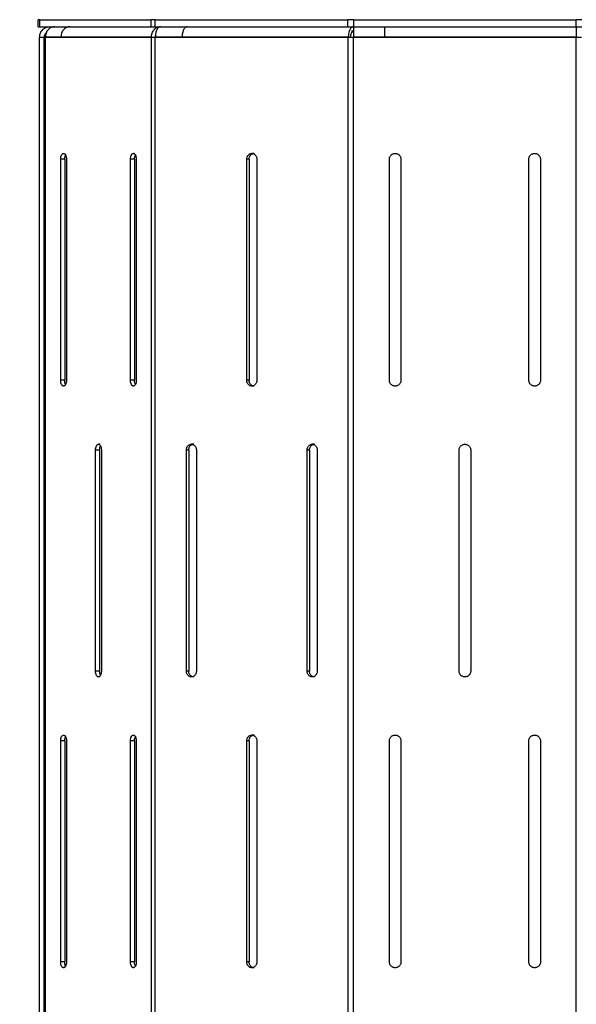
# Model space of a CAD drawing. Units: millimetres. Extents: x 10366 to 13995, y 24552 to 29685.
# Drawn here: x 10943 to 11182, y 26454 to 26877 of the extents above; entities that cross this region are included whole.
import ezdxf

# ---------------------------------------------------------------- set-up
doc = ezdxf.new("R2010")
doc.units = ezdxf.units.MM
doc.header["$LTSCALE"] = 3
doc.layers.add('Default', color=7, linetype='Continuous')
doc.styles.get("Standard").update_dxf_attribs({"font": 'arial.ttf'})
doc.dimstyles.new('MATEUSZ', dxfattribs={"dimtxt": 35, "dimasz": 16, "dimexe": 0.18, "dimexo": 0.0625, "dimgap": 0.09, "dimtad": 0, "dimdec": 0, "dimdsep": 46, "dimtxsty": 'Standard', "dimblk": 'DOT', "dimcen": 0.09, "dimse1": 1, "dimse2": 1, "dimadec": 0, "dimazin": 0, "dimtfac": 1, "dimtdec": 0, "dimtofl": 0, "dimtmove": 0, "dimatfit": 3, "dimfxl": 1, "dimtolj": 1, "dimtzin": 0, "dimlwd": 9, "dimlwe": 9, "dimarcsym": 0})

# ---------------------------------------------------------------- blocks, each defined once
blk = doc.blocks.new('_Dot')
at = {"color": 0, "linetype": 'ByBlock', "lineweight": -2}
blk.add_line((-0.5, 0), (-1, 0), dxfattribs=at)
at = {"color": 0, "linetype": 'ByBlock', "const_width": 0.5}
blk.add_lwpolyline([(-0.25, 0, 1), (0.25, 0, 1)], format="xyb", close=True, dxfattribs=at)
blk = doc.blocks.new('*D33')
at = {"color": 0, "lineweight": 9, "transparency": 16777216}
for p, q in [((10966.9, 25980.8), (11095.68, 25980.8)), ((11301.95, 25980.8), (11173.17, 25980.8))]:
    blk.add_line(p, q, dxfattribs=at)
at = {"layer": 'Defpoints', "color": 0, "transparency": 16777216}
for p in [(10950.9, 26877.27), (11317.95, 26877.27), (11317.95, 25980.8)]:
    blk.add_point(p, dxfattribs=at)
at = {"color": 0, "lineweight": 9, "transparency": 16777216, "xscale": 16, "yscale": 16, "zscale": 16, "rotation": 180}
blk.add_blockref('_Dot', (10950.9, 25980.8), dxfattribs=at)
at = {"color": 0, "lineweight": 9, "transparency": 16777216, "xscale": 16, "yscale": 16, "zscale": 16}
blk.add_blockref('_Dot', (11317.95, 25980.8), dxfattribs=at)
at = {"color": 0, "transparency": 16777216, "insert": (11134.42, 25980.8), "char_height": 35, "attachment_point": 5}
blk.add_mtext('\\A1;367', dxfattribs=at)

msp = doc.modelspace()

# ---------------------------------------------------------------- linework, layer by layer
at = {"layer": 'Default'}
for p, q in [((10950.9, 26874.27), (10950.9, 26877.27)), ((10951.57, 26877.27), (10999.4, 26877.27)), ((10951.57, 26874.27), (10951.57, 26877.27)), ((10951.57, 26874.27), (10999.4, 26874.27)), ((10955.98, 26874.27), (10955.98, 26873.7)), ((10999.4, 26874.27), (10999.4, 26877.27)), ((11001.23, 26877.27), (11084.09, 26877.27)), ((11001.23, 26874.27), (11001.23, 26877.27)), ((11001.23, 26874.27), (11084.09, 26874.27)), ((11084.09, 26874.27), (11084.09, 26877.27)), ((11086.59, 26877.27), (11182.26, 26877.27)), ((11086.59, 26874.27), (11086.59, 26877.27)), ((11086.59, 26874.27), (11182.26, 26874.27)), ((11182.26, 26874.27), (11182.26, 26877.27)), ((11086.5, 26872.27), (11085.7, 26872.27)), ((10951.49, 26169.27), (10951.49, 26869.78)), ((10953.39, 26169.78), (10953.39, 26869.78)), ((10960.65, 26869.78), (10953.99, 26869.78)), ((10953.99, 26169.78), (10953.99, 26869.78)), ((10953.99, 26869.78), (10999.6, 26869.78)), ((10999.6, 26869.78), (10960.65, 26869.78)), ((10999.6, 26869.78), (11001.33, 26869.78)), ((10999.6, 26169.78), (10999.6, 26869.78)), ((11012.77, 26869.78), (11001.24, 26869.78)), ((11001.24, 26869.78), (11084.25, 26869.78)), ((11001.24, 26169.78), (11001.24, 26869.78)), ((11084.25, 26869.78), (11012.77, 26869.78)), ((11085.25, 26869.78), (11084.25, 26869.78)), ((11084.25, 26169.78), (11084.25, 26869.78)), ((11099.81, 26869.78), (11086.5, 26869.78)), ((11086.5, 26169.78), (11086.5, 26869.78)), ((11086.5, 26869.78), (11182.35, 26869.78)), ((11182.35, 26869.78), (11099.81, 26869.78)), ((11182.35, 26169.78), (11182.35, 26869.78)), ((10992.34, 26819.78), (10991.79, 26819.78)), ((11043.74, 26819.78), (11042.74, 26819.78)), ((10962.28, 26817.28), (10960.54, 26817.28)), ((10960.54, 26722.28), (10960.54, 26817.28)), ((10962.28, 26817.28), (10962.28, 26722.28)), ((10963.04, 26817.28), (10963.04, 26722.28)), ((10992.28, 26817.28), (10990.54, 26817.28)), ((10990.54, 26722.28), (10990.54, 26817.28)), ((10992.28, 26817.28), (10992.28, 26722.28)), ((10993.04, 26817.28), (10993.04, 26722.28)), ((11040.58, 26722.28), (11040.58, 26817.28)), ((11041.58, 26817.28), (11040.58, 26817.28)), ((11041.58, 26817.28), (11041.58, 26722.28)), ((11044.91, 26817.28), (11044.91, 26722.28)), ((11101.92, 26722.28), (11101.92, 26817.28)), ((11106.92, 26817.28), (11106.92, 26722.28)), ((11161.92, 26722.28), (11161.92, 26817.28)), ((11166.92, 26817.28), (11166.92, 26722.28)), ((10962.28, 26722.28), (10960.54, 26722.28)), ((10992.28, 26722.28), (10990.54, 26722.28)), ((11041.58, 26722.28), (11040.58, 26722.28)), ((11043.74, 26719.78), (11042.74, 26719.78)), ((10977.28, 26692.28), (10975.54, 26692.28)), ((10975.54, 26597.28), (10975.54, 26692.28)), ((10977.39, 26694.78), (10976.79, 26694.78)), ((10977.28, 26692.28), (10977.28, 26597.28)), ((10978.04, 26692.28), (10978.04, 26597.28)), ((11014.6, 26597.28), (11014.6, 26692.28)), ((11015.6, 26692.28), (11014.6, 26692.28)), ((11015.6, 26692.28), (11015.6, 26597.28)), ((11017.76, 26694.78), (11016.76, 26694.78)), ((11018.93, 26692.28), (11018.93, 26597.28)), ((11066.56, 26597.28), (11066.56, 26692.28)), ((11067.56, 26692.28), (11066.56, 26692.28)), ((11067.56, 26692.28), (11067.56, 26597.28)), ((11069.73, 26694.78), (11068.73, 26694.78)), ((11070.89, 26692.28), (11070.89, 26597.28)), ((11131.92, 26597.28), (11131.92, 26692.28)), ((11136.92, 26692.28), (11136.92, 26597.28)), ((10977.28, 26597.28), (10975.54, 26597.28)), ((11015.6, 26597.28), (11014.6, 26597.28)), ((11067.56, 26597.28), (11066.56, 26597.28)), ((10977.39, 26594.78), (10976.79, 26594.78)), ((11017.76, 26594.78), (11016.76, 26594.78)), ((11069.73, 26594.78), (11068.73, 26594.78)), ((11043.74, 26569.78), (11042.74, 26569.78)), ((10962.28, 26567.28), (10960.54, 26567.28)), ((10960.54, 26472.28), (10960.54, 26567.28)), ((10962.28, 26567.28), (10962.28, 26472.28)), ((10963.04, 26567.28), (10963.04, 26472.28)), ((10992.28, 26567.28), (10990.54, 26567.28)), ((10990.54, 26472.28), (10990.54, 26567.28)), ((10992.28, 26567.28), (10992.28, 26472.28)), ((10993.04, 26567.28), (10993.04, 26472.28)), ((11040.58, 26472.28), (11040.58, 26567.28)), ((11041.58, 26567.28), (11040.58, 26567.28)), ((11041.58, 26567.28), (11041.58, 26472.28)), ((11044.91, 26567.28), (11044.91, 26472.28)), ((11101.92, 26472.28), (11101.92, 26567.28)), ((11106.92, 26567.28), (11106.92, 26472.28)), ((11161.92, 26472.28), (11161.92, 26567.28)), ((11166.92, 26567.28), (11166.92, 26472.28)), ((10962.28, 26472.28), (10960.54, 26472.28)), ((10992.28, 26472.28), (10990.54, 26472.28)), ((11041.58, 26472.28), (11040.58, 26472.28)), ((11043.74, 26469.78), (11042.74, 26469.78))]:
    msp.add_line(p, q, dxfattribs=at)
for points in [[(10951.57, 26877.27, 0), (10950.9, 26877.27, 0)], [(10950.9, 26874.27, 0), (10950.9, 26874.27, 0), (10950.9, 26874.27, 0), (10950.9, 26874.27, 0), (10950.9, 26874.27, 0), (10950.9, 26874.27, 0), (10950.9, 26874.27, 0), (10950.9, 26874.27, 0), (10950.9, 26874.27, 0), (10950.9, 26874.27, 0), (10950.9, 26874.27, 0), (10950.9, 26874.27, 0), (10950.9, 26874.27, 0), (10950.9, 26874.27, 0), (10950.91, 26874.27, 0), (10950.97, 26874.27, 0), (10951.57, 26874.27, 0)], [(10951.49, 26869.82, 0), (10951.52, 26870.27, 0), (10951.59, 26870.71, 0), (10951.7, 26871.14, 0), (10951.86, 26871.55, 0), (10952.05, 26871.95, 0), (10952.28, 26872.32, 0), (10952.55, 26872.67, 0), (10952.85, 26873, 0), (10953.18, 26873.28, 0), (10953.53, 26873.54, 0), (10953.9, 26873.76, 0), (10954.3, 26873.94, 0), (10954.71, 26874.08, 0), (10955.12, 26874.19, 0), (10955.55, 26874.25, 0), (10955.98, 26874.27, 0)], [(10957.88, 26874.27, 0), (10957.5, 26874.25, 0), (10957.12, 26874.18, 0), (10956.75, 26874.07, 0), (10956.39, 26873.92, 0), (10956.04, 26873.74, 0), (10955.71, 26873.51, 0), (10955.41, 26873.24, 0), (10955.12, 26872.95, 0), (10954.87, 26872.62, 0), (10954.64, 26872.27, 0), (10954.45, 26871.89, 0), (10954.29, 26871.49, 0), (10954.07, 26870.65, 0), (10953.99, 26869.78, 0)], [(10964.54, 26874.27, 0), (10964.15, 26874.25, 0), (10963.77, 26874.18, 0), (10963.4, 26874.07, 0), (10963.04, 26873.92, 0), (10962.7, 26873.74, 0), (10962.37, 26873.51, 0), (10962.06, 26873.24, 0), (10961.78, 26872.95, 0), (10961.52, 26872.62, 0), (10961.3, 26872.27, 0), (10961.1, 26871.89, 0), (10960.94, 26871.49, 0), (10960.72, 26870.65, 0), (10960.65, 26869.78, 0)], [(11001.23, 26877.27, 0), (10999.4, 26877.27, 0)], [(10999.4, 26874.27, 0), (11001.23, 26874.27, 0)], [(10999.6, 26869.78, 0), (10999.67, 26870.67, 0), (10999.77, 26871.11, 0), (10999.9, 26871.53, 0), (11000.07, 26871.93, 0), (11000.27, 26872.3, 0), (11000.5, 26872.66, 0), (11000.76, 26872.98, 0), (11001.04, 26873.27, 0), (11001.35, 26873.53, 0), (11001.68, 26873.76, 0), (11002.02, 26873.94, 0), (11002.38, 26874.08, 0), (11002.74, 26874.19, 0), (11003.11, 26874.25, 0), (11003.48, 26874.27, 0)], [(11003.49, 26874.27, 0), (11003.38, 26874.26, 0), (11003.26, 26874.25, 0), (11003.15, 26874.22, 0), (11003.05, 26874.18, 0), (11002.83, 26874.07, 0), (11002.62, 26873.92, 0), (11002.42, 26873.73, 0), (11002.23, 26873.51, 0), (11002.06, 26873.24, 0), (11001.75, 26872.62, 0), (11001.5, 26871.89, 0), (11001.34, 26871.08, 0), (11001.24, 26869.78, 0)], [(11015.01, 26874.27, 0), (11014.9, 26874.26, 0), (11014.79, 26874.25, 0), (11014.68, 26874.22, 0), (11014.57, 26874.18, 0), (11014.36, 26874.07, 0), (11014.15, 26873.92, 0), (11013.95, 26873.73, 0), (11013.76, 26873.51, 0), (11013.58, 26873.24, 0), (11013.27, 26872.62, 0), (11013.03, 26871.89, 0), (11012.86, 26871.08, 0), (11012.77, 26869.78, 0)], [(11086.59, 26877.27, 0), (11084.09, 26877.27, 0)], [(11084.09, 26874.27, 0), (11086.59, 26874.27, 0)], [(11086.5, 26874.27, 0), (11086.39, 26874.26, 0), (11086.27, 26874.25, 0), (11086.16, 26874.22, 0), (11086.06, 26874.18, 0), (11085.84, 26874.07, 0), (11085.63, 26873.92, 0), (11085.43, 26873.73, 0), (11085.24, 26873.51, 0), (11085.07, 26873.24, 0), (11084.76, 26872.62, 0), (11084.51, 26871.89, 0), (11084.35, 26871.08, 0), (11084.25, 26869.78, 0)], [(11086.5, 26874.27, 0), (11086.5, 26874.27, 0), (11086.5, 26874.26, 0), (11086.5, 26874.25, 0), (11086.5, 26874.08, 0), (11086.5, 26873.26, 0), (11086.5, 26869.78, 0)], [(11099.81, 26874.27, 0), (11099.81, 26874.27, 0), (11099.81, 26874.27, 0), (11099.81, 26874.27, 0), (11099.81, 26874.27, 0), (11099.81, 26874.27, 0), (11099.81, 26874.27, 0), (11099.81, 26874.27, 0), (11099.81, 26874.27, 0), (11099.81, 26874.27, 0), (11099.81, 26874.27, 0), (11099.81, 26874.26, 0), (11099.81, 26874.23, 0), (11099.81, 26874.12, 0), (11099.81, 26873, 0), (11099.81, 26869.78, 0)], [(11184.76, 26877.27, 0), (11182.26, 26877.27, 0)], [(11182.26, 26874.27, 0), (11184.76, 26874.27, 0)], [(11182.35, 26874.27, 0), (11182.35, 26874.27, 0), (11182.35, 26874.27, 0), (11182.35, 26874.27, 0), (11182.35, 26874.27, 0), (11182.35, 26874.27, 0), (11182.35, 26874.27, 0), (11182.35, 26874.27, 0), (11182.35, 26874.27, 0), (11182.35, 26874.27, 0), (11182.35, 26874.27, 0), (11182.35, 26874.26, 0), (11182.35, 26874.23, 0), (11182.35, 26874.13, 0), (11182.35, 26873.01, 0), (11182.35, 26869.78, 0)], [(10953.49, 26869.78, 0), (10953.51, 26870.05, 0), (10953.55, 26870.31, 0), (10953.62, 26870.57, 0), (10953.72, 26870.82, 0), (10953.84, 26871.06, 0), (10953.99, 26871.28, 0), (10954.16, 26871.48, 0), (10954.35, 26871.66, 0)], [(11001.33, 26869.78, 0), (11001.34, 26870.03, 0), (11001.37, 26870.28, 0), (11001.43, 26870.53, 0), (11001.5, 26870.76, 0)], [(11085.25, 26869.78, 0), (11085.28, 26870.27, 0), (11085.35, 26870.74, 0), (11085.46, 26871.17, 0), (11085.62, 26871.54, 0), (11085.71, 26871.71, 0), (11085.81, 26871.85, 0), (11085.91, 26871.98, 0), (11086.02, 26872.08, 0), (11086.14, 26872.16, 0), (11086.25, 26872.22, 0), (11086.31, 26872.24, 0), (11086.37, 26872.26, 0), (11086.44, 26872.26, 0), (11086.5, 26872.27, 0)], [(10951.49, 26869.78, 0), (10951.49, 26869.78, 0), (10951.49, 26869.78, 0), (10951.49, 26869.78, 0), (10951.49, 26869.78, 0), (10951.49, 26869.78, 0), (10951.49, 26869.78, 0), (10951.49, 26869.78, 0), (10951.49, 26869.78, 0), (10951.49, 26869.78, 0), (10951.49, 26869.78, 0), (10951.49, 26869.78, 0), (10951.51, 26869.78, 0), (10951.57, 26869.78, 0), (10952.2, 26869.78, 0), (10954.22, 26869.78, 0)], [(10954.05, 26869.78, 0), (10953.39, 26869.78, 0), (10953.39, 26869.78, 0), (10953.39, 26869.78, 0), (10953.39, 26869.78, 0), (10953.39, 26869.78, 0), (10953.39, 26869.78, 0), (10953.39, 26869.78, 0), (10953.39, 26869.78, 0), (10953.39, 26869.78, 0), (10953.39, 26869.78, 0), (10953.39, 26869.78, 0), (10953.39, 26869.78, 0), (10953.39, 26869.78, 0), (10953.39, 26869.78, 0), (10953.39, 26869.78, 0), (10953.39, 26869.78, 0), (10953.39, 26869.78, 0), (10953.39, 26869.78, 0), (10953.4, 26869.78, 0), (10953.43, 26869.78, 0), (10953.61, 26869.78, 0), (10953.99, 26869.78, 0)], [(10999.6, 26869.78, 0), (11001.24, 26869.78, 0)], [(11084.25, 26869.78, 0), (11086.5, 26869.78, 0)], [(11182.35, 26869.78, 0), (11184.59, 26869.78, 0)], [(10960.54, 26817.28, 0), (10960.55, 26817.38, 0), (10960.57, 26817.8, 0), (10960.65, 26818.26, 0), (10960.77, 26818.7, 0), (10960.94, 26819.1, 0), (10961.04, 26819.27, 0), (10961.15, 26819.42, 0), (10961.27, 26819.54, 0), (10961.39, 26819.64, 0), (10961.46, 26819.68, 0), (10961.52, 26819.72, 0), (10961.59, 26819.74, 0), (10961.66, 26819.76, 0), (10961.73, 26819.77, 0), (10961.79, 26819.78, 0)], [(10961.79, 26819.78, 0), (10961.85, 26819.78, 0), (10961.91, 26819.77, 0), (10962.02, 26819.74, 0), (10962.13, 26819.69, 0), (10962.24, 26819.61, 0), (10962.35, 26819.52, 0), (10962.45, 26819.41, 0), (10962.55, 26819.28, 0), (10962.64, 26819.13, 0), (10962.8, 26818.77, 0), (10962.92, 26818.36, 0), (10963.01, 26817.88, 0), (10963.04, 26817.28, 0)], [(10990.54, 26817.28, 0), (10990.55, 26817.38, 0), (10990.57, 26817.8, 0), (10990.65, 26818.26, 0), (10990.77, 26818.7, 0), (10990.94, 26819.1, 0), (10991.04, 26819.27, 0), (10991.15, 26819.42, 0), (10991.27, 26819.54, 0), (10991.39, 26819.64, 0), (10991.46, 26819.68, 0), (10991.52, 26819.72, 0), (10991.59, 26819.74, 0), (10991.66, 26819.76, 0), (10991.73, 26819.77, 0), (10991.79, 26819.78, 0)], [(10991.79, 26819.78, 0), (10991.85, 26819.78, 0), (10991.91, 26819.77, 0), (10992.02, 26819.74, 0), (10992.13, 26819.69, 0), (10992.24, 26819.61, 0), (10992.35, 26819.52, 0), (10992.45, 26819.41, 0), (10992.55, 26819.28, 0), (10992.64, 26819.13, 0), (10992.8, 26818.77, 0), (10992.92, 26818.36, 0), (10993.01, 26817.88, 0), (10993.04, 26817.28, 0)], [(11040.58, 26817.28, 0), (11040.58, 26817.38, 0), (11040.63, 26817.8, 0), (11040.75, 26818.26, 0), (11040.85, 26818.49, 0), (11040.97, 26818.7, 0), (11041.1, 26818.91, 0), (11041.26, 26819.1, 0), (11041.43, 26819.27, 0), (11041.63, 26819.42, 0), (11041.83, 26819.54, 0), (11042.05, 26819.64, 0), (11042.27, 26819.72, 0), (11042.51, 26819.76, 0), (11042.74, 26819.78, 0)], [(11041.58, 26817.28, 0), (11041.58, 26817.38, 0), (11041.63, 26817.8, 0), (11041.75, 26818.26, 0), (11041.85, 26818.49, 0), (11041.97, 26818.7, 0), (11042.1, 26818.91, 0), (11042.26, 26819.1, 0), (11042.43, 26819.27, 0), (11042.63, 26819.42, 0), (11042.83, 26819.54, 0), (11043.05, 26819.64, 0), (11043.27, 26819.72, 0), (11043.51, 26819.76, 0), (11043.74, 26819.78, 0)], [(11042.74, 26819.78, 0), (11042.94, 26819.77, 0), (11043.13, 26819.74, 0), (11043.33, 26819.69, 0), (11043.52, 26819.61, 0), (11043.7, 26819.52, 0), (11043.88, 26819.41, 0), (11044.05, 26819.28, 0), (11044.2, 26819.13, 0), (11044.35, 26818.96, 0), (11044.48, 26818.77, 0), (11044.6, 26818.57, 0), (11044.7, 26818.36, 0), (11044.78, 26818.13, 0), (11044.85, 26817.88, 0), (11044.89, 26817.61, 0), (11044.91, 26817.28, 0)], [(11101.92, 26817.28, 0), (11101.92, 26817.38, 0), (11101.98, 26817.8, 0), (11102.04, 26818.04, 0), (11102.12, 26818.26, 0), (11102.23, 26818.49, 0), (11102.37, 26818.7, 0), (11102.53, 26818.91, 0), (11102.71, 26819.1, 0), (11102.91, 26819.27, 0), (11103.13, 26819.42, 0), (11103.37, 26819.54, 0), (11103.62, 26819.64, 0), (11103.88, 26819.72, 0), (11104.15, 26819.76, 0), (11104.42, 26819.78, 0)], [(11104.42, 26819.78, 0), (11104.65, 26819.77, 0), (11104.87, 26819.74, 0), (11105.09, 26819.69, 0), (11105.32, 26819.61, 0), (11105.53, 26819.52, 0), (11105.73, 26819.41, 0), (11105.92, 26819.28, 0), (11106.11, 26819.13, 0), (11106.27, 26818.96, 0), (11106.43, 26818.77, 0), (11106.56, 26818.57, 0), (11106.68, 26818.36, 0), (11106.77, 26818.13, 0), (11106.85, 26817.88, 0), (11106.9, 26817.61, 0), (11106.92, 26817.28, 0)], [(11161.92, 26817.28, 0), (11161.92, 26817.38, 0), (11161.98, 26817.8, 0), (11162.04, 26818.04, 0), (11162.12, 26818.26, 0), (11162.23, 26818.49, 0), (11162.37, 26818.7, 0), (11162.53, 26818.91, 0), (11162.71, 26819.1, 0), (11162.91, 26819.27, 0), (11163.13, 26819.42, 0), (11163.37, 26819.54, 0), (11163.62, 26819.64, 0), (11163.88, 26819.72, 0), (11164.15, 26819.76, 0), (11164.42, 26819.78, 0)], [(11164.42, 26819.78, 0), (11164.65, 26819.77, 0), (11164.87, 26819.74, 0), (11165.09, 26819.69, 0), (11165.32, 26819.61, 0), (11165.53, 26819.52, 0), (11165.73, 26819.41, 0), (11165.92, 26819.28, 0), (11166.11, 26819.13, 0), (11166.27, 26818.96, 0), (11166.43, 26818.77, 0), (11166.56, 26818.57, 0), (11166.68, 26818.36, 0), (11166.77, 26818.13, 0), (11166.85, 26817.88, 0), (11166.9, 26817.61, 0), (11166.92, 26817.28, 0)], [(10962.28, 26817.28, 0), (10962.28, 26817.4, 0), (10962.31, 26817.88, 0), (10962.41, 26818.39, 0), (10962.52, 26818.75, 0), (10962.66, 26819.08, 0)], [(10992.28, 26817.28, 0), (10992.28, 26817.4, 0), (10992.31, 26817.88, 0), (10992.41, 26818.39, 0), (10992.52, 26818.75, 0), (10992.66, 26819.08, 0)], [(10961.79, 26719.78, 0), (10961.74, 26719.78, 0), (10961.68, 26719.79, 0), (10961.57, 26719.82, 0), (10961.46, 26719.87, 0), (10961.35, 26719.94, 0), (10961.24, 26720.03, 0), (10961.14, 26720.15, 0), (10961.04, 26720.28, 0), (10960.95, 26720.43, 0), (10960.79, 26720.79, 0), (10960.67, 26721.2, 0), (10960.58, 26721.67, 0), (10960.54, 26722.28, 0)], [(10963.04, 26722.28, 0), (10963.04, 26722.18, 0), (10963.02, 26721.76, 0), (10962.94, 26721.29, 0), (10962.82, 26720.85, 0), (10962.65, 26720.46, 0), (10962.55, 26720.29, 0), (10962.44, 26720.14, 0), (10962.32, 26720.01, 0), (10962.2, 26719.91, 0), (10962.13, 26719.87, 0), (10962.07, 26719.84, 0), (10962, 26719.81, 0), (10961.93, 26719.79, 0), (10961.86, 26719.78, 0), (10961.79, 26719.78, 0)], [(10962.66, 26720.48, 0), (10962.51, 26720.83, 0), (10962.39, 26721.23, 0), (10962.31, 26721.69, 0), (10962.28, 26722.28, 0)], [(10991.79, 26719.78, 0), (10991.74, 26719.78, 0), (10991.68, 26719.79, 0), (10991.57, 26719.82, 0), (10991.46, 26719.87, 0), (10991.35, 26719.94, 0), (10991.24, 26720.03, 0), (10991.14, 26720.15, 0), (10991.04, 26720.28, 0), (10990.95, 26720.43, 0), (10990.79, 26720.79, 0), (10990.67, 26721.2, 0), (10990.58, 26721.67, 0), (10990.54, 26722.28, 0)], [(10993.04, 26722.28, 0), (10993.04, 26722.18, 0), (10993.02, 26721.76, 0), (10992.94, 26721.29, 0), (10992.82, 26720.85, 0), (10992.65, 26720.46, 0), (10992.55, 26720.29, 0), (10992.44, 26720.14, 0), (10992.32, 26720.01, 0), (10992.2, 26719.91, 0), (10992.13, 26719.87, 0), (10992.07, 26719.84, 0), (10992, 26719.81, 0), (10991.93, 26719.79, 0), (10991.86, 26719.78, 0), (10991.79, 26719.78, 0)], [(10992.66, 26720.48, 0), (10992.51, 26720.83, 0), (10992.39, 26721.23, 0), (10992.31, 26721.69, 0), (10992.28, 26722.28, 0)], [(11042.74, 26719.78, 0), (11042.55, 26719.79, 0), (11042.36, 26719.82, 0), (11042.16, 26719.87, 0), (11041.97, 26719.94, 0), (11041.79, 26720.03, 0), (11041.61, 26720.15, 0), (11041.44, 26720.28, 0), (11041.29, 26720.43, 0), (11041.14, 26720.6, 0), (11041.01, 26720.79, 0), (11040.89, 26720.99, 0), (11040.79, 26721.2, 0), (11040.71, 26721.43, 0), (11040.64, 26721.67, 0), (11040.6, 26721.94, 0), (11040.58, 26722.28, 0)], [(11043.74, 26719.78, 0), (11043.55, 26719.79, 0), (11043.36, 26719.82, 0), (11043.16, 26719.87, 0), (11042.97, 26719.94, 0), (11042.79, 26720.03, 0), (11042.61, 26720.15, 0), (11042.44, 26720.28, 0), (11042.29, 26720.43, 0), (11042.14, 26720.6, 0), (11042.01, 26720.79, 0), (11041.89, 26720.99, 0), (11041.79, 26721.2, 0), (11041.71, 26721.43, 0), (11041.64, 26721.67, 0), (11041.6, 26721.94, 0), (11041.58, 26722.28, 0)], [(11044.91, 26722.28, 0), (11044.91, 26722.18, 0), (11044.86, 26721.76, 0), (11044.73, 26721.29, 0), (11044.64, 26721.07, 0), (11044.52, 26720.85, 0), (11044.39, 26720.65, 0), (11044.23, 26720.46, 0), (11044.06, 26720.29, 0), (11043.86, 26720.14, 0), (11043.66, 26720.01, 0), (11043.44, 26719.91, 0), (11043.22, 26719.84, 0), (11042.98, 26719.79, 0), (11042.74, 26719.78, 0)], [(11104.42, 26719.78, 0), (11104.2, 26719.79, 0), (11103.97, 26719.82, 0), (11103.75, 26719.87, 0), (11103.53, 26719.94, 0), (11103.32, 26720.03, 0), (11103.12, 26720.15, 0), (11102.92, 26720.28, 0), (11102.74, 26720.43, 0), (11102.57, 26720.6, 0), (11102.42, 26720.79, 0), (11102.28, 26720.99, 0), (11102.17, 26721.2, 0), (11102.07, 26721.43, 0), (11102, 26721.67, 0), (11101.95, 26721.94, 0), (11101.92, 26722.28, 0)], [(11106.92, 26722.28, 0), (11106.92, 26722.18, 0), (11106.87, 26721.76, 0), (11106.8, 26721.52, 0), (11106.72, 26721.29, 0), (11106.61, 26721.07, 0), (11106.48, 26720.85, 0), (11106.32, 26720.65, 0), (11106.14, 26720.46, 0), (11105.94, 26720.29, 0), (11105.72, 26720.14, 0), (11105.48, 26720.01, 0), (11105.23, 26719.91, 0), (11104.97, 26719.84, 0), (11104.7, 26719.79, 0), (11104.42, 26719.78, 0)], [(11164.42, 26719.78, 0), (11164.2, 26719.79, 0), (11163.97, 26719.82, 0), (11163.75, 26719.87, 0), (11163.53, 26719.94, 0), (11163.32, 26720.03, 0), (11163.12, 26720.15, 0), (11162.92, 26720.28, 0), (11162.74, 26720.43, 0), (11162.57, 26720.6, 0), (11162.42, 26720.79, 0), (11162.28, 26720.99, 0), (11162.17, 26721.2, 0), (11162.07, 26721.43, 0), (11162, 26721.67, 0), (11161.95, 26721.94, 0), (11161.92, 26722.28, 0)], [(11166.92, 26722.28, 0), (11166.92, 26722.18, 0), (11166.87, 26721.76, 0), (11166.8, 26721.52, 0), (11166.72, 26721.29, 0), (11166.61, 26721.07, 0), (11166.48, 26720.85, 0), (11166.32, 26720.65, 0), (11166.14, 26720.46, 0), (11165.94, 26720.29, 0), (11165.72, 26720.14, 0), (11165.48, 26720.01, 0), (11165.23, 26719.91, 0), (11164.97, 26719.84, 0), (11164.7, 26719.79, 0), (11164.42, 26719.78, 0)], [(10975.54, 26692.28, 0), (10975.55, 26692.38, 0), (10975.57, 26692.8, 0), (10975.65, 26693.26, 0), (10975.77, 26693.7, 0), (10975.94, 26694.1, 0), (10976.04, 26694.27, 0), (10976.15, 26694.42, 0), (10976.27, 26694.54, 0), (10976.39, 26694.64, 0), (10976.46, 26694.68, 0), (10976.52, 26694.72, 0), (10976.59, 26694.74, 0), (10976.66, 26694.76, 0), (10976.73, 26694.77, 0), (10976.79, 26694.78, 0)], [(10976.79, 26694.78, 0), (10976.85, 26694.78, 0), (10976.91, 26694.77, 0), (10977.02, 26694.74, 0), (10977.13, 26694.69, 0), (10977.24, 26694.61, 0), (10977.35, 26694.52, 0), (10977.45, 26694.41, 0), (10977.55, 26694.28, 0), (10977.64, 26694.13, 0), (10977.8, 26693.77, 0), (10977.92, 26693.36, 0), (10978.01, 26692.88, 0), (10978.04, 26692.28, 0)], [(10977.28, 26692.28, 0), (10977.28, 26692.4, 0), (10977.31, 26692.88, 0), (10977.41, 26693.39, 0), (10977.52, 26693.75, 0), (10977.66, 26694.08, 0)], [(11014.6, 26692.28, 0), (11014.6, 26692.38, 0), (11014.65, 26692.8, 0), (11014.77, 26693.26, 0), (11014.87, 26693.49, 0), (11014.99, 26693.7, 0), (11015.12, 26693.91, 0), (11015.28, 26694.1, 0), (11015.45, 26694.27, 0), (11015.64, 26694.42, 0), (11015.85, 26694.54, 0), (11016.07, 26694.64, 0), (11016.29, 26694.72, 0), (11016.53, 26694.76, 0), (11016.76, 26694.78, 0)], [(11015.6, 26692.28, 0), (11015.6, 26692.38, 0), (11015.65, 26692.8, 0), (11015.77, 26693.26, 0), (11015.87, 26693.49, 0), (11015.99, 26693.7, 0), (11016.12, 26693.91, 0), (11016.28, 26694.1, 0), (11016.45, 26694.27, 0), (11016.64, 26694.42, 0), (11016.85, 26694.54, 0), (11017.07, 26694.64, 0), (11017.29, 26694.72, 0), (11017.53, 26694.76, 0), (11017.76, 26694.78, 0)], [(11016.76, 26694.78, 0), (11016.96, 26694.77, 0), (11017.15, 26694.74, 0), (11017.35, 26694.69, 0), (11017.54, 26694.61, 0), (11017.72, 26694.52, 0), (11017.9, 26694.41, 0), (11018.07, 26694.28, 0), (11018.22, 26694.13, 0), (11018.37, 26693.96, 0), (11018.5, 26693.77, 0), (11018.62, 26693.57, 0), (11018.72, 26693.36, 0), (11018.8, 26693.13, 0), (11018.86, 26692.88, 0), (11018.91, 26692.61, 0), (11018.93, 26692.28, 0)], [(11066.56, 26692.28, 0), (11066.56, 26692.38, 0), (11066.61, 26692.8, 0), (11066.74, 26693.26, 0), (11066.83, 26693.49, 0), (11066.95, 26693.7, 0), (11067.08, 26693.91, 0), (11067.24, 26694.1, 0), (11067.41, 26694.27, 0), (11067.61, 26694.42, 0), (11067.81, 26694.54, 0), (11068.03, 26694.64, 0), (11068.25, 26694.72, 0), (11068.49, 26694.76, 0), (11068.73, 26694.78, 0)], [(11067.56, 26692.28, 0), (11067.56, 26692.38, 0), (11067.61, 26692.8, 0), (11067.74, 26693.26, 0), (11067.83, 26693.49, 0), (11067.95, 26693.7, 0), (11068.08, 26693.91, 0), (11068.24, 26694.1, 0), (11068.41, 26694.27, 0), (11068.61, 26694.42, 0), (11068.81, 26694.54, 0), (11069.03, 26694.64, 0), (11069.25, 26694.72, 0), (11069.49, 26694.76, 0), (11069.73, 26694.78, 0)], [(11068.73, 26694.78, 0), (11068.92, 26694.77, 0), (11069.12, 26694.74, 0), (11069.31, 26694.69, 0), (11069.5, 26694.61, 0), (11069.68, 26694.52, 0), (11069.86, 26694.41, 0), (11070.03, 26694.28, 0), (11070.18, 26694.13, 0), (11070.33, 26693.96, 0), (11070.46, 26693.77, 0), (11070.58, 26693.57, 0), (11070.68, 26693.36, 0), (11070.76, 26693.13, 0), (11070.83, 26692.88, 0), (11070.87, 26692.61, 0), (11070.89, 26692.28, 0)], [(11131.92, 26692.28, 0), (11131.92, 26692.38, 0), (11131.98, 26692.8, 0), (11132.04, 26693.04, 0), (11132.12, 26693.26, 0), (11132.23, 26693.49, 0), (11132.37, 26693.7, 0), (11132.53, 26693.91, 0), (11132.71, 26694.1, 0), (11132.91, 26694.27, 0), (11133.13, 26694.42, 0), (11133.37, 26694.54, 0), (11133.62, 26694.64, 0), (11133.88, 26694.72, 0), (11134.15, 26694.76, 0), (11134.42, 26694.78, 0)], [(11134.42, 26694.78, 0), (11134.65, 26694.77, 0), (11134.87, 26694.74, 0), (11135.09, 26694.69, 0), (11135.32, 26694.61, 0), (11135.53, 26694.52, 0), (11135.73, 26694.41, 0), (11135.92, 26694.28, 0), (11136.11, 26694.13, 0), (11136.27, 26693.96, 0), (11136.43, 26693.77, 0), (11136.56, 26693.57, 0), (11136.68, 26693.36, 0), (11136.77, 26693.13, 0), (11136.85, 26692.88, 0), (11136.9, 26692.61, 0), (11136.92, 26692.28, 0)], [(10976.79, 26594.78, 0), (10976.74, 26594.78, 0), (10976.68, 26594.79, 0), (10976.57, 26594.82, 0), (10976.46, 26594.87, 0), (10976.35, 26594.94, 0), (10976.24, 26595.03, 0), (10976.14, 26595.15, 0), (10976.04, 26595.28, 0), (10975.95, 26595.43, 0), (10975.79, 26595.79, 0), (10975.67, 26596.2, 0), (10975.58, 26596.67, 0), (10975.54, 26597.28, 0)], [(10978.04, 26597.28, 0), (10978.04, 26597.18, 0), (10978.02, 26596.76, 0), (10977.94, 26596.29, 0), (10977.82, 26595.85, 0), (10977.65, 26595.46, 0), (10977.55, 26595.29, 0), (10977.44, 26595.14, 0), (10977.32, 26595.01, 0), (10977.2, 26594.91, 0), (10977.13, 26594.87, 0), (10977.07, 26594.84, 0), (10977, 26594.81, 0), (10976.93, 26594.79, 0), (10976.86, 26594.78, 0), (10976.79, 26594.78, 0)], [(10977.66, 26595.48, 0), (10977.51, 26595.83, 0), (10977.39, 26596.23, 0), (10977.31, 26596.69, 0), (10977.28, 26597.28, 0)], [(11016.76, 26594.78, 0), (11016.57, 26594.79, 0), (11016.37, 26594.82, 0), (11016.18, 26594.87, 0), (11015.99, 26594.94, 0), (11015.81, 26595.03, 0), (11015.63, 26595.15, 0), (11015.46, 26595.28, 0), (11015.31, 26595.43, 0), (11015.16, 26595.6, 0), (11015.03, 26595.79, 0), (11014.91, 26595.99, 0), (11014.81, 26596.2, 0), (11014.73, 26596.43, 0), (11014.66, 26596.67, 0), (11014.62, 26596.94, 0), (11014.6, 26597.28, 0)], [(11017.76, 26594.78, 0), (11017.57, 26594.79, 0), (11017.37, 26594.82, 0), (11017.18, 26594.87, 0), (11016.99, 26594.94, 0), (11016.81, 26595.03, 0), (11016.63, 26595.15, 0), (11016.46, 26595.28, 0), (11016.31, 26595.43, 0), (11016.16, 26595.6, 0), (11016.03, 26595.79, 0), (11015.91, 26595.99, 0), (11015.81, 26596.2, 0), (11015.73, 26596.43, 0), (11015.66, 26596.67, 0), (11015.62, 26596.94, 0), (11015.6, 26597.28, 0)], [(11018.93, 26597.28, 0), (11018.93, 26597.18, 0), (11018.88, 26596.76, 0), (11018.75, 26596.29, 0), (11018.66, 26596.07, 0), (11018.54, 26595.85, 0), (11018.41, 26595.65, 0), (11018.25, 26595.46, 0), (11018.08, 26595.29, 0), (11017.88, 26595.14, 0), (11017.68, 26595.01, 0), (11017.46, 26594.91, 0), (11017.23, 26594.84, 0), (11017, 26594.79, 0), (11016.76, 26594.78, 0)], [(11068.73, 26594.78, 0), (11068.53, 26594.79, 0), (11068.34, 26594.82, 0), (11068.14, 26594.87, 0), (11067.95, 26594.94, 0), (11067.77, 26595.03, 0), (11067.59, 26595.15, 0), (11067.42, 26595.28, 0), (11067.27, 26595.43, 0), (11067.12, 26595.6, 0), (11066.99, 26595.79, 0), (11066.87, 26595.99, 0), (11066.77, 26596.2, 0), (11066.69, 26596.43, 0), (11066.63, 26596.67, 0), (11066.58, 26596.94, 0), (11066.56, 26597.28, 0)], [(11069.73, 26594.78, 0), (11069.53, 26594.79, 0), (11069.34, 26594.82, 0), (11069.14, 26594.87, 0), (11068.95, 26594.94, 0), (11068.77, 26595.03, 0), (11068.59, 26595.15, 0), (11068.42, 26595.28, 0), (11068.27, 26595.43, 0), (11068.12, 26595.6, 0), (11067.99, 26595.79, 0), (11067.87, 26595.99, 0), (11067.77, 26596.2, 0), (11067.69, 26596.43, 0), (11067.63, 26596.67, 0), (11067.58, 26596.94, 0), (11067.56, 26597.28, 0)], [(11070.89, 26597.28, 0), (11070.89, 26597.18, 0), (11070.84, 26596.76, 0), (11070.72, 26596.29, 0), (11070.62, 26596.07, 0), (11070.5, 26595.85, 0), (11070.37, 26595.65, 0), (11070.21, 26595.46, 0), (11070.04, 26595.29, 0), (11069.85, 26595.14, 0), (11069.64, 26595.01, 0), (11069.42, 26594.91, 0), (11069.2, 26594.84, 0), (11068.96, 26594.79, 0), (11068.73, 26594.78, 0)], [(11134.42, 26594.78, 0), (11134.2, 26594.79, 0), (11133.97, 26594.82, 0), (11133.75, 26594.87, 0), (11133.53, 26594.94, 0), (11133.32, 26595.03, 0), (11133.12, 26595.15, 0), (11132.92, 26595.28, 0), (11132.74, 26595.43, 0), (11132.57, 26595.6, 0), (11132.42, 26595.79, 0), (11132.28, 26595.99, 0), (11132.17, 26596.2, 0), (11132.07, 26596.43, 0), (11132, 26596.67, 0), (11131.95, 26596.94, 0), (11131.92, 26597.28, 0)], [(11136.92, 26597.28, 0), (11136.92, 26597.18, 0), (11136.87, 26596.76, 0), (11136.8, 26596.52, 0), (11136.72, 26596.29, 0), (11136.61, 26596.07, 0), (11136.48, 26595.85, 0), (11136.32, 26595.65, 0), (11136.14, 26595.46, 0), (11135.94, 26595.29, 0), (11135.72, 26595.14, 0), (11135.48, 26595.01, 0), (11135.23, 26594.91, 0), (11134.97, 26594.84, 0), (11134.7, 26594.79, 0), (11134.42, 26594.78, 0)], [(10960.54, 26567.28, 0), (10960.55, 26567.38, 0), (10960.57, 26567.8, 0), (10960.65, 26568.26, 0), (10960.77, 26568.7, 0), (10960.94, 26569.1, 0), (10961.04, 26569.27, 0), (10961.15, 26569.42, 0), (10961.27, 26569.54, 0), (10961.39, 26569.64, 0), (10961.46, 26569.68, 0), (10961.52, 26569.72, 0), (10961.59, 26569.74, 0), (10961.66, 26569.76, 0), (10961.73, 26569.77, 0), (10961.79, 26569.78, 0)], [(10961.79, 26569.78, 0), (10961.85, 26569.78, 0), (10961.91, 26569.77, 0), (10962.02, 26569.74, 0), (10962.13, 26569.69, 0), (10962.24, 26569.61, 0), (10962.35, 26569.52, 0), (10962.45, 26569.41, 0), (10962.55, 26569.28, 0), (10962.64, 26569.13, 0), (10962.8, 26568.77, 0), (10962.92, 26568.36, 0), (10963.01, 26567.88, 0), (10963.04, 26567.28, 0)], [(10990.54, 26567.28, 0), (10990.55, 26567.38, 0), (10990.57, 26567.8, 0), (10990.65, 26568.26, 0), (10990.77, 26568.7, 0), (10990.94, 26569.1, 0), (10991.04, 26569.27, 0), (10991.15, 26569.42, 0), (10991.27, 26569.54, 0), (10991.39, 26569.64, 0), (10991.46, 26569.68, 0), (10991.52, 26569.72, 0), (10991.59, 26569.74, 0), (10991.66, 26569.76, 0), (10991.73, 26569.77, 0), (10991.79, 26569.78, 0)], [(10991.79, 26569.78, 0), (10991.85, 26569.78, 0), (10991.91, 26569.77, 0), (10992.02, 26569.74, 0), (10992.13, 26569.69, 0), (10992.24, 26569.61, 0), (10992.35, 26569.52, 0), (10992.45, 26569.41, 0), (10992.55, 26569.28, 0), (10992.64, 26569.13, 0), (10992.8, 26568.77, 0), (10992.92, 26568.36, 0), (10993.01, 26567.88, 0), (10993.04, 26567.28, 0)], [(11040.58, 26567.28, 0), (11040.58, 26567.38, 0), (11040.63, 26567.8, 0), (11040.75, 26568.26, 0), (11040.85, 26568.49, 0), (11040.97, 26568.7, 0), (11041.1, 26568.91, 0), (11041.26, 26569.1, 0), (11041.43, 26569.27, 0), (11041.63, 26569.42, 0), (11041.83, 26569.54, 0), (11042.05, 26569.64, 0), (11042.27, 26569.72, 0), (11042.51, 26569.76, 0), (11042.74, 26569.78, 0)], [(11041.58, 26567.28, 0), (11041.58, 26567.38, 0), (11041.63, 26567.8, 0), (11041.75, 26568.26, 0), (11041.85, 26568.49, 0), (11041.97, 26568.7, 0), (11042.1, 26568.91, 0), (11042.26, 26569.1, 0), (11042.43, 26569.27, 0), (11042.63, 26569.42, 0), (11042.83, 26569.54, 0), (11043.05, 26569.64, 0), (11043.27, 26569.72, 0), (11043.51, 26569.76, 0), (11043.74, 26569.78, 0)], [(11042.74, 26569.78, 0), (11042.94, 26569.77, 0), (11043.13, 26569.74, 0), (11043.33, 26569.69, 0), (11043.52, 26569.61, 0), (11043.7, 26569.52, 0), (11043.88, 26569.41, 0), (11044.05, 26569.28, 0), (11044.2, 26569.13, 0), (11044.35, 26568.96, 0), (11044.48, 26568.77, 0), (11044.6, 26568.57, 0), (11044.7, 26568.36, 0), (11044.78, 26568.13, 0), (11044.85, 26567.88, 0), (11044.89, 26567.61, 0), (11044.91, 26567.28, 0)], [(11101.92, 26567.28, 0), (11101.92, 26567.38, 0), (11101.98, 26567.8, 0), (11102.04, 26568.04, 0), (11102.12, 26568.26, 0), (11102.23, 26568.49, 0), (11102.37, 26568.7, 0), (11102.53, 26568.91, 0), (11102.71, 26569.1, 0), (11102.91, 26569.27, 0), (11103.13, 26569.42, 0), (11103.37, 26569.54, 0), (11103.62, 26569.64, 0), (11103.88, 26569.72, 0), (11104.15, 26569.76, 0), (11104.42, 26569.78, 0)], [(11104.42, 26569.78, 0), (11104.65, 26569.77, 0), (11104.87, 26569.74, 0), (11105.09, 26569.69, 0), (11105.32, 26569.61, 0), (11105.53, 26569.52, 0), (11105.73, 26569.41, 0), (11105.92, 26569.28, 0), (11106.11, 26569.13, 0), (11106.27, 26568.96, 0), (11106.43, 26568.77, 0), (11106.56, 26568.57, 0), (11106.68, 26568.36, 0), (11106.77, 26568.13, 0), (11106.85, 26567.88, 0), (11106.9, 26567.61, 0), (11106.92, 26567.28, 0)], [(11161.92, 26567.28, 0), (11161.92, 26567.38, 0), (11161.98, 26567.8, 0), (11162.04, 26568.04, 0), (11162.12, 26568.26, 0), (11162.23, 26568.49, 0), (11162.37, 26568.7, 0), (11162.53, 26568.91, 0), (11162.71, 26569.1, 0), (11162.91, 26569.27, 0), (11163.13, 26569.42, 0), (11163.37, 26569.54, 0), (11163.62, 26569.64, 0), (11163.88, 26569.72, 0), (11164.15, 26569.76, 0), (11164.42, 26569.78, 0)], [(11164.42, 26569.78, 0), (11164.65, 26569.77, 0), (11164.87, 26569.74, 0), (11165.09, 26569.69, 0), (11165.32, 26569.61, 0), (11165.53, 26569.52, 0), (11165.73, 26569.41, 0), (11165.92, 26569.28, 0), (11166.11, 26569.13, 0), (11166.27, 26568.96, 0), (11166.43, 26568.77, 0), (11166.56, 26568.57, 0), (11166.68, 26568.36, 0), (11166.77, 26568.13, 0), (11166.85, 26567.88, 0), (11166.9, 26567.61, 0), (11166.92, 26567.28, 0)], [(10962.28, 26567.28, 0), (10962.28, 26567.4, 0), (10962.31, 26567.88, 0), (10962.41, 26568.39, 0), (10962.52, 26568.75, 0), (10962.66, 26569.08, 0)], [(10992.28, 26567.28, 0), (10992.28, 26567.4, 0), (10992.31, 26567.88, 0), (10992.41, 26568.39, 0), (10992.52, 26568.75, 0), (10992.66, 26569.08, 0)], [(10961.79, 26469.78, 0), (10961.74, 26469.78, 0), (10961.68, 26469.79, 0), (10961.57, 26469.82, 0), (10961.46, 26469.87, 0), (10961.35, 26469.94, 0), (10961.24, 26470.03, 0), (10961.14, 26470.15, 0), (10961.04, 26470.28, 0), (10960.95, 26470.43, 0), (10960.79, 26470.79, 0), (10960.67, 26471.2, 0), (10960.58, 26471.67, 0), (10960.54, 26472.28, 0)], [(10963.04, 26472.28, 0), (10963.04, 26472.18, 0), (10963.02, 26471.76, 0), (10962.94, 26471.29, 0), (10962.82, 26470.85, 0), (10962.65, 26470.46, 0), (10962.55, 26470.29, 0), (10962.44, 26470.14, 0), (10962.32, 26470.01, 0), (10962.2, 26469.91, 0), (10962.13, 26469.87, 0), (10962.07, 26469.84, 0), (10962, 26469.81, 0), (10961.93, 26469.79, 0), (10961.86, 26469.78, 0), (10961.79, 26469.78, 0)], [(10962.66, 26470.48, 0), (10962.51, 26470.83, 0), (10962.39, 26471.23, 0), (10962.31, 26471.69, 0), (10962.28, 26472.28, 0)], [(10991.79, 26469.78, 0), (10991.74, 26469.78, 0), (10991.68, 26469.79, 0), (10991.57, 26469.82, 0), (10991.46, 26469.87, 0), (10991.35, 26469.94, 0), (10991.24, 26470.03, 0), (10991.14, 26470.15, 0), (10991.04, 26470.28, 0), (10990.95, 26470.43, 0), (10990.79, 26470.79, 0), (10990.67, 26471.2, 0), (10990.58, 26471.67, 0), (10990.54, 26472.28, 0)], [(10993.04, 26472.28, 0), (10993.04, 26472.18, 0), (10993.02, 26471.76, 0), (10992.94, 26471.29, 0), (10992.82, 26470.85, 0), (10992.65, 26470.46, 0), (10992.55, 26470.29, 0), (10992.44, 26470.14, 0), (10992.32, 26470.01, 0), (10992.2, 26469.91, 0), (10992.13, 26469.87, 0), (10992.07, 26469.84, 0), (10992, 26469.81, 0), (10991.93, 26469.79, 0), (10991.86, 26469.78, 0), (10991.79, 26469.78, 0)], [(10992.66, 26470.48, 0), (10992.51, 26470.83, 0), (10992.39, 26471.23, 0), (10992.31, 26471.69, 0), (10992.28, 26472.28, 0)], [(11042.74, 26469.78, 0), (11042.55, 26469.79, 0), (11042.36, 26469.82, 0), (11042.16, 26469.87, 0), (11041.97, 26469.94, 0), (11041.79, 26470.03, 0), (11041.61, 26470.15, 0), (11041.44, 26470.28, 0), (11041.29, 26470.43, 0), (11041.14, 26470.6, 0), (11041.01, 26470.79, 0), (11040.89, 26470.99, 0), (11040.79, 26471.2, 0), (11040.71, 26471.43, 0), (11040.64, 26471.67, 0), (11040.6, 26471.94, 0), (11040.58, 26472.28, 0)], [(11043.74, 26469.78, 0), (11043.55, 26469.79, 0), (11043.36, 26469.82, 0), (11043.16, 26469.87, 0), (11042.97, 26469.94, 0), (11042.79, 26470.03, 0), (11042.61, 26470.15, 0), (11042.44, 26470.28, 0), (11042.29, 26470.43, 0), (11042.14, 26470.6, 0), (11042.01, 26470.79, 0), (11041.89, 26470.99, 0), (11041.79, 26471.2, 0), (11041.71, 26471.43, 0), (11041.64, 26471.67, 0), (11041.6, 26471.94, 0), (11041.58, 26472.28, 0)], [(11044.91, 26472.28, 0), (11044.91, 26472.18, 0), (11044.86, 26471.76, 0), (11044.73, 26471.29, 0), (11044.64, 26471.07, 0), (11044.52, 26470.85, 0), (11044.39, 26470.65, 0), (11044.23, 26470.46, 0), (11044.06, 26470.29, 0), (11043.86, 26470.14, 0), (11043.66, 26470.01, 0), (11043.44, 26469.91, 0), (11043.22, 26469.84, 0), (11042.98, 26469.79, 0), (11042.74, 26469.78, 0)], [(11104.42, 26469.78, 0), (11104.2, 26469.79, 0), (11103.97, 26469.82, 0), (11103.75, 26469.87, 0), (11103.53, 26469.94, 0), (11103.32, 26470.03, 0), (11103.12, 26470.15, 0), (11102.92, 26470.28, 0), (11102.74, 26470.43, 0), (11102.57, 26470.6, 0), (11102.42, 26470.79, 0), (11102.28, 26470.99, 0), (11102.17, 26471.2, 0), (11102.07, 26471.43, 0), (11102, 26471.67, 0), (11101.95, 26471.94, 0), (11101.92, 26472.28, 0)], [(11106.92, 26472.28, 0), (11106.92, 26472.18, 0), (11106.87, 26471.76, 0), (11106.8, 26471.52, 0), (11106.72, 26471.29, 0), (11106.61, 26471.07, 0), (11106.48, 26470.85, 0), (11106.32, 26470.65, 0), (11106.14, 26470.46, 0), (11105.94, 26470.29, 0), (11105.72, 26470.14, 0), (11105.48, 26470.01, 0), (11105.23, 26469.91, 0), (11104.97, 26469.84, 0), (11104.7, 26469.79, 0), (11104.42, 26469.78, 0)], [(11164.42, 26469.78, 0), (11164.2, 26469.79, 0), (11163.97, 26469.82, 0), (11163.75, 26469.87, 0), (11163.53, 26469.94, 0), (11163.32, 26470.03, 0), (11163.12, 26470.15, 0), (11162.92, 26470.28, 0), (11162.74, 26470.43, 0), (11162.57, 26470.6, 0), (11162.42, 26470.79, 0), (11162.28, 26470.99, 0), (11162.17, 26471.2, 0), (11162.07, 26471.43, 0), (11162, 26471.67, 0), (11161.95, 26471.94, 0), (11161.92, 26472.28, 0)], [(11166.92, 26472.28, 0), (11166.92, 26472.18, 0), (11166.87, 26471.76, 0), (11166.8, 26471.52, 0), (11166.72, 26471.29, 0), (11166.61, 26471.07, 0), (11166.48, 26470.85, 0), (11166.32, 26470.65, 0), (11166.14, 26470.46, 0), (11165.94, 26470.29, 0), (11165.72, 26470.14, 0), (11165.48, 26470.01, 0), (11165.23, 26469.91, 0), (11164.97, 26469.84, 0), (11164.7, 26469.79, 0), (11164.42, 26469.78, 0)]]:
    msp.add_polyline3d(points, dxfattribs=at)

# ---------------------------------------------------------------- dimensions: what is measured, and where the dimension line sits
dim = msp.add_linear_dim(base=(11317.95, 25980.8), p1=(10950.9, 26877.27), p2=(11317.95, 26877.27), dimstyle='MATEUSZ')
dim.commit()
dim.dimension.update_dxf_attribs({"geometry": '*D33', "text_midpoint": (11134.42, 25980.8)})

doc.saveas('drawing.dxf')
